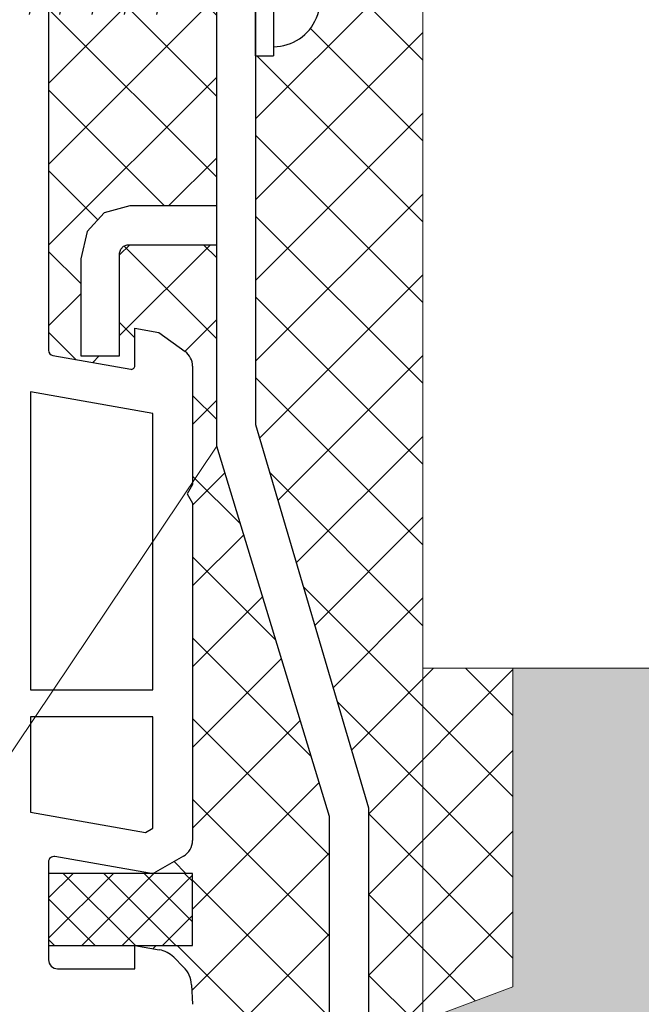
# Model space of a CAD drawing. Units: millimetres. Extents: x 2641 to 17082, y -4522 to 6016.
# Drawn here: x 6104 to 6138, y -1747 to -1692 of the extents above; entities that cross this region are included whole.
import ezdxf

# ---------------------------------------------------------------- set-up
doc = ezdxf.new("R2010")
doc.units = ezdxf.units.MM
for name, color, linetype in [('ARMIERUNG', 2, 'Continuous'), ('KOVOVY_PROFIL', 7, 'Continuous'), ('KOVOVY_PROFIL_OKENNI', 7, 'Continuous'), ('ST-N-okna_sl', 5, 'Continuous'), ('ST-N-šrafy', 13, 'Continuous')]:
    doc.layers.add(name, color=color, linetype=linetype)
for name, color, linetype, lineweight in [('konstrukce', 7, 'Continuous', 15), ('popisy', 7, 'Continuous', 9), ('SRAFY', 8, 'Continuous', 15)]:
    doc.layers.add(name, color=color, linetype=linetype, lineweight=lineweight)
doc.layers.add('osy', color=1, linetype='Continuous', lineweight=9, plot=False)

# ---------------------------------------------------------------- blocks, each defined once
blk = doc.blocks.new('TOcela')
at = {"layer": 'SRAFY'}
h = blk.add_hatch(color=256, dxfattribs=at)
h.paths.add_polyline_path([(4871.245, 5549.098), (4871.245, 5561.098), (4863.245, 5564.098), (4863.245, 5570.098), (4573.245, 5570.098), (4573.245, 5545.598), (4565.245, 5542.598), (4565.245, 5530.598), (4571.378, 5528.298), (4604.245, 5528.298), (4596.245, 5543.298), (4644.245, 5543.298), (4636.245, 5528.298), (4700.245, 5528.298), (4692.245, 5543.298), (4744.245, 5543.298), (4736.245, 5528.298), (4800.275, 5528.298), (4792.245, 5543.298), (4840.245, 5543.298), (4832.245, 5528.298), (4863.245, 5528.298), (4863.245, 5546.098)])
h.paths.add_polyline_path([(4856.245, 5231.211), (4856.245, 5367.484), (4863.245, 5370.098), (4863.245, 5386.098), (4871.245, 5389.098), (4871.245, 5401.098), (4865.378, 5403.298), (4836.245, 5403.298), (4844.245, 5418.298), (4782.245, 5418.298), (4790.245, 5403.298), (4744.245, 5403.298), (4752.245, 5418.298), (4684.245, 5418.298), (4692.245, 5403.298), (4646.245, 5403.298), (4654.245, 5418.298), (4592.245, 5418.298), (4600.245, 5403.298), (4573.245, 5403.298), (4573.245, 5385.598), (4565.245, 5382.598), (4565.245, 5370.598), (4580.245, 5364.973), (4580.245, 5233.711), (4565.245, 5228.098), (4565.245, 5216.098), (4573.245, 5213.098), (4573.245, 5194.098), (4565.245, 5191.098), (4565.245, 5179.098), (4573.245, 5176.098), (4573.245, 5170.098), (4863.245, 5170.098), (4863.245, 5194.598), (4871.245, 5197.598), (4871.245, 5209.598), (4863.245, 5212.598), (4863.245, 5228.598)])
at = {"layer": 'konstrukce'}
for points in [[(4576.023, 5473.298), (4568.245, 5465.519), (4568.245, 5403.298), (4600.245, 5403.298), (4592.245, 5418.298), (4654.245, 5418.298), (4646.245, 5403.298), (4692.245, 5403.298)], [(4863.245, 5170.098), (4573.245, 5170.098), (4573.245, 5176.098), (4565.245, 5179.098), (4565.245, 5191.098), (4573.245, 5194.098), (4573.245, 5213.098), (4565.245, 5216.098), (4565.245, 5228.098), (4580.245, 5233.711), (4580.245, 5364.973), (4565.245, 5370.598), (4565.245, 5382.598), (4573.245, 5385.598), (4573.245, 5403.298)]]:
    blk.add_lwpolyline(points, dxfattribs=at)
at = {"layer": 'osy'}
blk.add_line((4568.245, 5580.098), (4568.245, 5160.098), dxfattribs=at)
blk = doc.blocks.new('okno trojsklo')
for p, q in [((769.786, 802.269), (767.097, 799.579)), ((767.541, 802.269), (767.097, 801.824)), ((767.097, 802.269), (767.097, 794.269)), ((771.104, 802.269), (767.097, 802.269)), ((771.104, 798.362), (767.198, 802.269)), ((771.104, 800.607), (769.443, 802.269)), ((771.104, 794.269), (771.104, 802.269)), ((771.104, 801.342), (767.097, 797.334)), ((771.104, 796.117), (767.097, 800.125)), ((771.104, 799.096), (767.097, 795.089)), ((770.707, 794.269), (767.097, 797.879)), ((771.104, 796.851), (768.521, 794.269)), ((768.462, 794.269), (767.097, 795.634)), ((771.104, 794.606), (770.766, 794.269)), ((767.097, 794.269), (771.104, 794.269))]:
    blk.add_line(p, q)
at = {"layer": 'ST-N-okna_sl'}
for p, q in [((738.91, 802.268), (745.482, 802.268)), ((745.482, 802.268), (746.002, 801.968)), ((746.002, 801.968), (746.521, 802.268)), ((746.521, 802.268), (765.274, 802.268)), ((773.29, 802.21), (774.376, 802.267)), ((737.035, 800.388), (738.101, 801.855)), ((766.14, 801.768), (767.035, 800.218)), ((771.758, 801.223), (772.307, 801.773)), ((736.802, 799.068), (737.035, 800.388)), ((771.102, 799.068), (771.341, 800.423)), ((741.533, 800.068), (740.334, 793.268)), ((756.902, 800.068), (741.533, 800.068)), ((756.902, 793.268), (756.902, 800.068)), ((764.582, 800.068), (758.401, 800.068)), ((758.401, 800.068), (758.401, 793.268)), ((763.695, 793.268), (764.821, 799.654)), ((764.821, 799.654), (764.582, 800.068)), ((767.095, 799.882), (766.167, 794.62)), ((738.885, 799.068), (736.802, 799.068)), ((772.402, 799.068), (771.102, 799.068)), ((772.402, 794.768), (772.402, 799.068)), ((738.32, 794.516), (739.082, 798.833)), ((699.779, 794.268), (738.025, 794.268)), ((766.463, 794.268), (771.902, 794.268)), ((740.334, 793.268), (756.902, 793.268)), ((758.401, 793.268), (763.695, 793.268))]:
    blk.add_line(p, q, dxfattribs=at)
for centre, radius, start, end in [((738.91, 801.268), 1, 90, 144), ((765.274, 801.268), 1, 30, 90), ((773.368, 800.712), 1.5, 93, 135), ((772.819, 800.163), 1.5, 135, 170), ((766.602, 799.968), 0.5, 350.1331, 30), ((738.885, 798.868), 0.2, 350, 90), ((766.463, 794.568), 0.3, 169.8669, 270), ((771.902, 794.768), 0.5, 270, 0), ((738.025, 794.568), 0.3, 270, 350)]:
    blk.add_arc(centre, radius, start, end, dxfattribs=at)
blk = doc.blocks.new('sroub')
at = {"layer": 'ARMIERUNG', "color": 253}
for p, q in [((138004.915, 65461.833), (138003.513, 65457.605)), ((138006.294, 65457.596), (138004.915, 65461.833)), ((138002.896, 65458.905), (138006.812, 65458.045)), ((138002.896, 65457.105), (138006.812, 65456.245)), ((138003.513, 65457.605), (138003.513, 65429.882)), ((138006.294, 65429.882), (138006.294, 65457.596)), ((138002.896, 65455.305), (138006.812, 65454.445)), ((138002.896, 65453.505), (138006.812, 65452.645)), ((138002.896, 65451.705), (138006.812, 65450.845)), ((138002.896, 65449.905), (138006.812, 65449.045)), ((138002.945, 65448.354), (138006.861, 65447.494)), ((138002.945, 65446.554), (138006.861, 65445.694)), ((138002.945, 65444.754), (138006.861, 65443.894)), ((138002.945, 65442.954), (138006.861, 65442.094)), ((138002.945, 65441.154), (138006.861, 65440.294)), ((138002.945, 65439.354), (138006.861, 65438.494)), ((138002.945, 65437.554), (138006.861, 65436.694)), ((138002.945, 65437.554), (138006.861, 65436.694)), ((138002.945, 65435.754), (138006.861, 65434.894)), ((138002.945, 65433.954), (138006.861, 65433.094)), ((138002.945, 65432.154), (138006.861, 65431.294)), ((138002.945, 65430.469), (138006.861, 65429.61)), ((138002.945, 65428.669), (138006.861, 65427.81)), ((138002.945, 65426.869), (138006.861, 65426.01)), ((138002.945, 65425.069), (138006.861, 65424.21)), ((138000.653, 65419.59), (138000.653, 65418.59)), ((138000.653, 65419.59), (138009.153, 65419.59)), ((138009.153, 65418.59), (138009.153, 65419.59)), ((138009.153, 65418.59), (138000.653, 65418.59)), ((138004.341, 65416.04), (138005.466, 65416.04)), ((138004.341, 65415.817), (138004.341, 65416.04)), ((138005.466, 65415.817), (138005.466, 65416.04))]:
    blk.add_line(p, q, dxfattribs=at)
blk.add_lwpolyline([(138003.513, 65429.882), (138003.513, 65419.59), (138006.294, 65419.59), (138006.294, 65429.882)], dxfattribs=at)
for centre, radius, start, end in [((138003.722, 65418.59), 2.569, 180, 247.8349), ((138006.084, 65418.59), 2.569, 292.1651, 0), ((138004.903, 65421.49), 5.7, 247.8349, 264.3366), ((138004.903, 65421.49), 5.7, 275.6634, 292.1651)]:
    blk.add_arc(centre, radius, start, end, dxfattribs=at)
blk = doc.blocks.new('kotveni okna1')
at = {"layer": 'KOVOVY_PROFIL'}
blk.add_lwpolyline([(2878.195, 583.09), (2876.035, 583.09), (2876.035, 684.296), (2869.767, 704.861), (2869.767, 755.764), (2871.928, 755.764), (2871.928, 706.065), (2878.195, 684.777), (2878.195, 583.09)], dxfattribs=at)
at = {"layer": 'KOVOVY_PROFIL_OKENNI'}
blk.add_lwpolyline([(2862.213, 715.287), (2862.213, 709.882), (2864.374, 709.882), (2864.374, 715.606), (2864.437, 715.816), (2864.594, 715.99), (2864.795, 716.063), (2869.776, 716.063), (2869.776, 718.224), (2864.943, 718.224), (2863.523, 717.841), (2862.564, 716.806), (2862.213, 715.287)], dxfattribs=at)
at = {"layer": 'popisy', "rotation": 90}
blk.add_blockref('sroub', (68291.517, -137274.08), dxfattribs=at)

msp = doc.modelspace()

# ---------------------------------------------------------------- hatches: boundary and pattern name
at = {"layer": 'ST-N-šrafy'}
h = msp.add_hatch(dxfattribs=at)
h.set_pattern_fill('ANSI37', color=256, angle=270, style=0)
h.set_pattern_definition([(315, (1228.8082, -2553.334), (2.245064, 2.245064), []), (45, (1228.8082, -2553.334), (-2.245064, 2.245064), [])])
h.paths.add_polyline_path([(6131.065, -1745.743), (6131.065, -1728.043), (6126.065, -1728.043), (6126.065, -1747.618)])
h.paths.add_polyline_path([(6126.065, -1728.043), (6126.065, -1665.821), (6126.065, -1661.243), (6112.771, -1661.243, -0.424836), (6113.262, -1661.769), (6113.205, -1662.856, -0.185339), (6112.768, -1663.838), (6112.218, -1664.387, -0.423854), (6110.063, -1664.352), (6110.063, -1663.743), (6105.763, -1663.743, 0.414214), (6105.263, -1664.243), (6105.263, -1669.683, 0.467015), (6105.615, -1669.978), (6110.877, -1669.05, -0.175728), (6111.213, -1669.11), (6112.763, -1670.005, -0.267949), (6113.263, -1670.871), (6113.263, -1671.235, -0.240079), (6112.85, -1672.044), (6111.383, -1673.11), (6110.063, -1673.343), (6110.063, -1671.26, 0.466308), (6109.828, -1671.063), (6105.51, -1671.824, 0.36397), (6105.263, -1672.12), (6105.263, -1688.352), (6106.474, -1688.352), (6106.622, -1688.352), (6108.422, -1688.352), (6110.222, -1688.352), (6112.022, -1688.352), (6114.606, -1688.352), (6114.606, -1680.143), (6109.782, -1680.143), (6108.362, -1679.761), (6107.403, -1678.725), (6107.052, -1677.207), (6107.052, -1671.837), (6109.213, -1671.837), (6109.213, -1677.525), (6109.276, -1677.736), (6109.433, -1677.91), (6109.634, -1677.982), (6114.606, -1677.982), (6114.606, -1664.803), (6116.767, -1664.803), (6116.767, -1685.493), (6117.767, -1685.493), (6117.767, -1685.993, -0.304943), (6120.145, -1687.592, -0.072127), (6120.539, -1689.18), (6120.317, -1689.18), (6120.317, -1690.305), (6120.539, -1690.305, -0.072127), (6120.145, -1691.893, -0.304943), (6117.767, -1693.493), (6117.767, -1693.993), (6116.767, -1693.993), (6116.767, -1714.501), (6123.034, -1735.789), (6123.034, -1748.743), (6123.065, -1748.743), (6126.065, -1747.618)])
h.paths.add_polyline_path([(6114.606, -1702.342), (6114.606, -1691.133), (6111.412, -1691.133), (6109.612, -1691.133), (6107.812, -1691.133), (6106.474, -1691.133), (6106.012, -1691.133), (6105.263, -1691.133), (6105.263, -1710.366, 0.36397), (6105.51, -1710.662), (6109.828, -1711.423, 0.466308), (6110.063, -1711.226), (6110.063, -1709.143), (6111.383, -1709.376), (6112.85, -1710.442, -0.240079), (6113.263, -1711.251), (6113.263, -1717.823), (6112.963, -1718.343), (6113.263, -1718.863), (6113.263, -1737.616, -0.267949), (6112.763, -1738.482), (6111.213, -1739.376, -0.093025), (6111.039, -1739.438), (6111.119, -1739.438), (6112.819, -1739.438), (6113.263, -1739.438), (6113.263, -1739.539), (6113.263, -1739.882), (6113.263, -1741.784), (6113.263, -1742.127), (6113.263, -1743.445), (6112.336, -1743.445), (6111.602, -1743.445), (6110.091, -1743.445), (6110.073, -1743.445), (6111.418, -1743.682, -0.153915), (6112.218, -1744.099), (6112.768, -1744.649, -0.185339), (6113.205, -1745.631), (6113.262, -1746.717, -0.417954), (6112.782, -1747.243), (6114.884, -1747.243), (6120.874, -1747.243), (6120.874, -1736.271), (6114.606, -1715.705), (6114.606, -1704.503), (6109.634, -1704.503), (6109.433, -1704.576), (6109.276, -1704.75), (6109.213, -1704.961), (6109.213, -1710.684), (6107.052, -1710.684), (6107.052, -1705.279), (6107.403, -1703.76), (6108.362, -1702.725), (6109.782, -1702.342)], flags=0)
h.paths.add_polyline_path([(6114.606, -1688.352), (6114.606, -1680.143), (6109.782, -1680.143), (6108.362, -1679.761), (6107.403, -1678.725), (6107.052, -1677.207), (6107.052, -1671.837), (6109.213, -1671.837), (6109.213, -1677.525), (6109.276, -1677.736), (6109.433, -1677.91), (6109.634, -1677.982), (6114.606, -1677.982), (6114.606, -1664.803), (6116.767, -1664.803), (6116.767, -1685.493), (6117.767, -1685.493), (6117.767, -1685.993, -0.304943), (6120.145, -1687.592, -0.072127), (6120.539, -1689.18), (6120.317, -1689.18), (6120.317, -1690.305), (6120.539, -1690.305, -0.072127), (6120.145, -1691.893, -0.304943), (6117.767, -1693.493), (6117.767, -1693.993), (6116.767, -1693.993), (6116.767, -1714.501), (6123.034, -1735.789), (6123.034, -1748.743), (6123.065, -1748.743), (6126.065, -1747.618), (6126.065, -1728.043), (6126.065, -1665.821), (6126.065, -1661.243), (6112.771, -1661.243, -0.424836), (6113.262, -1661.769), (6113.205, -1662.856, -0.185339), (6112.768, -1663.838), (6112.218, -1664.387, -0.423854), (6110.063, -1664.352), (6110.063, -1663.743), (6105.763, -1663.743, 0.414214), (6105.263, -1664.243), (6105.263, -1669.683, 0.467015), (6105.615, -1669.978), (6110.877, -1669.05, -0.175728), (6111.213, -1669.11), (6112.763, -1670.005, -0.267949), (6113.263, -1670.871), (6113.263, -1671.235, -0.240079), (6112.85, -1672.044), (6111.383, -1673.11), (6110.063, -1673.343), (6110.063, -1671.26, 0.466308), (6109.828, -1671.063), (6105.51, -1671.824, 0.36397), (6105.263, -1672.12), (6105.263, -1688.352), (6106.474, -1688.352), (6106.622, -1688.352), (6108.422, -1688.352), (6110.222, -1688.352), (6112.022, -1688.352)], flags=0)
h.paths.add_polyline_path([(6126.065, -1747.618), (6126.065, -1728.043), (6126.065, -1665.821), (6126.065, -1661.243), (6112.771, -1661.243, -0.424836), (6113.262, -1661.769), (6113.205, -1662.856, -0.185339), (6112.768, -1663.838), (6112.218, -1664.387, -0.423854), (6110.063, -1664.352), (6110.063, -1663.743), (6105.763, -1663.743, 0.414214), (6105.263, -1664.243), (6105.263, -1669.683, 0.467015), (6105.615, -1669.978), (6110.877, -1669.05, -0.175728), (6111.213, -1669.11), (6112.763, -1670.005, -0.267949), (6113.263, -1670.871), (6113.263, -1671.235, -0.240079), (6112.85, -1672.044), (6111.383, -1673.11), (6110.063, -1673.343), (6110.063, -1671.26, 0.466308), (6109.828, -1671.063), (6105.51, -1671.824, 0.36397), (6105.263, -1672.12), (6105.263, -1688.352), (6106.474, -1688.352), (6106.622, -1688.352), (6108.422, -1688.352), (6110.222, -1688.352), (6112.022, -1688.352), (6114.606, -1688.352), (6114.606, -1680.143), (6109.782, -1680.143), (6108.362, -1679.761), (6107.403, -1678.725), (6107.052, -1677.207), (6107.052, -1671.837), (6109.213, -1671.837), (6109.213, -1677.525), (6109.276, -1677.736), (6109.433, -1677.91), (6109.634, -1677.982), (6114.606, -1677.982), (6114.606, -1664.803), (6116.767, -1664.803), (6116.767, -1685.493), (6117.767, -1685.493), (6117.767, -1685.993, -0.304943), (6120.145, -1687.592, -0.072127), (6120.539, -1689.18), (6120.317, -1689.18), (6120.317, -1690.305), (6120.539, -1690.305, -0.072127), (6120.145, -1691.893, -0.304943), (6117.767, -1693.493), (6117.767, -1693.993), (6116.767, -1693.993), (6116.767, -1714.501), (6123.034, -1735.789), (6123.034, -1748.743), (6123.065, -1748.743)], flags=16)

# ---------------------------------------------------------------- linework, layer by layer
at = {"layer": 'popisy'}
msp.add_line((6045.905, -1818.122, 56.262), (6114.606, -1715.705), dxfattribs=at)

# ---------------------------------------------------------------- block references
at = {"rotation": 270}
msp.add_blockref('okno trojsklo', (5310.995, -972.341), dxfattribs=at)
msp.add_blockref('kotveni okna1', (3244.839, -2420.566))
at = {"layer": 'SRAFY'}
msp.add_blockref('TOcela', (1557.82, -7131.341), dxfattribs=at)

doc.saveas('drawing.dxf')
